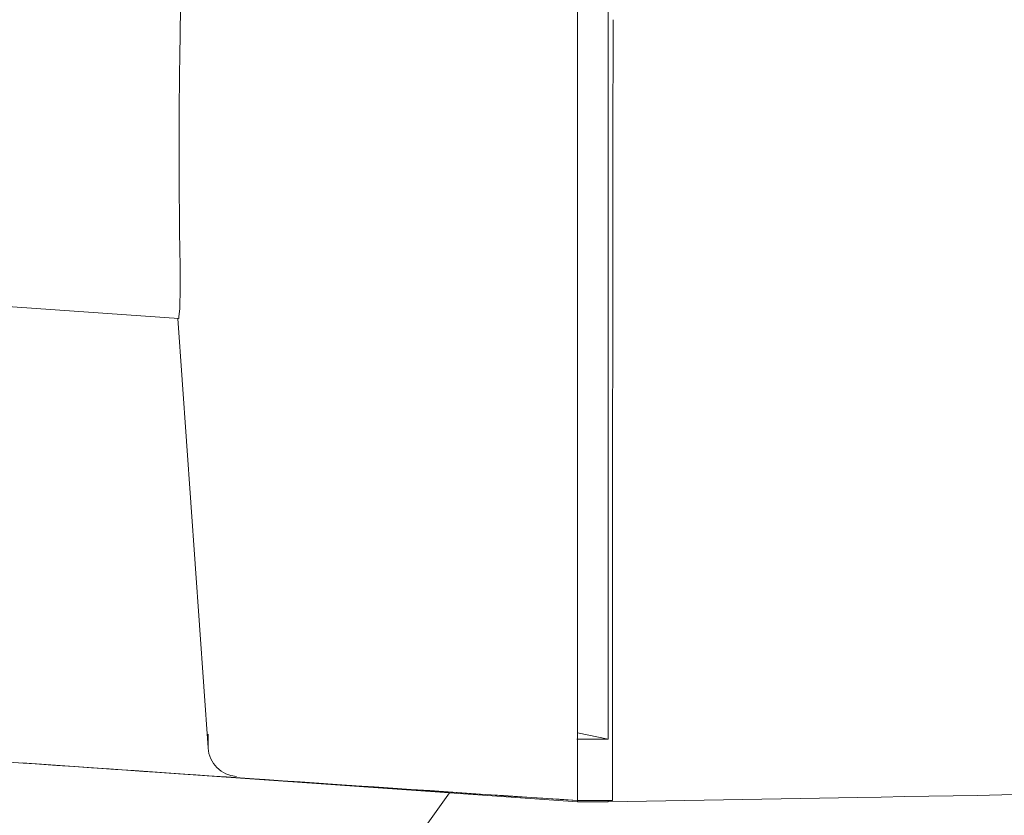
# Model space of a CAD drawing. Units: inches. Extents: x -6 to 103, y -12 to 70.
# Drawn here: x 5 to 6, y 40 to 40 of the extents above; entities that cross this region are included whole.
import ezdxf

# ---------------------------------------------------------------- set-up
doc = ezdxf.new("R2010")
doc.units = ezdxf.units.IN
doc.header["$MEASUREMENT"] = 0
doc.layers.add('2', color=7, linetype='Continuous', lineweight=0)
doc.layers.add('20', color=7, linetype='Continuous')

# ---------------------------------------------------------------- blocks, each defined once
blk = doc.blocks.new('SE11')
at = {"layer": '20', "color": 7, "linetype": 'Continuous', "lineweight": 0, "ltscale": 0.125}
for p, q in [((58.4453, 240.6259), (58.4453, 233.9821)), ((58.5453, 232.409), (58.5453, 234.1515)), ((58.4453, 233.9821), (58.4453, 232.2125)), ((58.5613, 233.9823), (58.5612, 233.9233)), ((57.1475, 233.8795), (57.1455, 233.6969)), ((57.1436, 233.0069), (54.3174, 233.2045)), ((57.147, 233.0402), (57.144, 233.0129)), ((57.1412, 233.007), (57.2392, 231.6056)), ((57.144, 233.0129), (57.1436, 233.0069)), ((58.5453, 231.933), (58.5453, 232.409)), ((58.4453, 232.2125), (58.4453, 231.7334)), ((58.5595, 232.2055), (58.5593, 231.7337)), ((58.5595, 232.2127), (58.5595, 232.2055)), ((58.5453, 231.68), (58.5453, 231.933)), ((58.4453, 231.7334), (58.4453, 231.4799)), ((58.5593, 231.7337), (58.5593, 231.7327)), ((58.5593, 231.7327), (58.5593, 231.4801)), ((57.2392, 231.6051), (57.2392, 231.6505)), ((58.4453, 231.6554), (58.5453, 231.6342)), ((58.5453, 231.6342), (58.5453, 231.68)), ((58.4435, 231.6338), (58.4953, 231.634)), ((58.4953, 231.634), (58.5453, 231.6342)), ((57.2392, 231.6056), (57.2392, 231.6051)), ((56.6328, 231.5565), (58.4453, 231.4298)), ((58.0274, 231.459), (57.6086, 230.8763)), ((58.4453, 231.4799), (58.4453, 231.4341)), ((58.5593, 231.4801), (58.5593, 231.4801)), ((58.5593, 231.4801), (58.5593, 231.4343)), ((58.4453, 231.4337), (58.4453, 231.4298)), ((58.4453, 231.4337), (58.4564, 231.4337)), ((58.4453, 231.4298), (58.5453, 231.4298)), ((58.5081, 231.4339), (58.4564, 231.4337)), ((58.5453, 231.434), (58.5081, 231.4339)), ((59.3597, 231.444), (58.5453, 231.4298)), ((58.5593, 231.4343), (58.5453, 231.434)), ((58.5453, 231.434), (58.5453, 231.4298))]:
    blk.add_line(p, q, dxfattribs=at)
at = {"layer": '20', "color": 7, "linetype": 'Continuous', "lineweight": 0, "ltscale": 0.125, "flags": 128}
for points in [[(58.5612, 233.9233), (58.5612, 233.8628), (58.5611, 233.8032), (58.561, 233.7445), (58.561, 233.6866), (58.5609, 233.6297), (58.5609, 233.5736), (58.5608, 233.5184), (58.5607, 233.4641), (58.5607, 233.4107), (58.5606, 233.3582), (58.5606, 233.3066), (58.5605, 233.2559), (58.5605, 233.2061), (58.5604, 233.1572), (58.5604, 233.1092), (58.5603, 233.0621), (58.5603, 233.016), (58.5602, 232.9707), (58.5602, 232.9264), (58.5602, 232.883), (58.5601, 232.8405), (58.5601, 232.7989), (58.56, 232.7583), (58.56, 232.7186), (58.56, 232.6799), (58.5599, 232.6421), (58.5599, 232.6053), (58.5599, 232.5693), (58.5598, 232.5344), (58.5598, 232.5004), (58.5598, 232.4673), (58.5597, 232.4352), (58.5597, 232.404), (58.5597, 232.3738), (58.5597, 232.3446), (58.5596, 232.3163), (58.5596, 232.289), (58.5596, 232.2626), (58.5596, 232.2372), (58.5595, 232.2127)], [(59.3597, 231.444), (59.4366, 231.4453), (59.5141, 231.4467), (59.5922, 231.448), (59.6709, 231.4494), (59.7502, 231.4508), (59.83, 231.4522), (59.9105, 231.4536)]]:
    blk.add_lwpolyline(points, dxfattribs=at)
at = {"layer": '20', "color": 7, "linetype": 'Continuous', "lineweight": 0, "ltscale": 0.125}
for centre, radius, start, end in [((-50.8667, 235.3132), 108.0237, 359.239495, 359.919839), ((81.6773, 233.5442), 24.5323, 179.64326, 180.7658), ((54.8815, 233.1317), 2.2673, 357.6866, 2.1378), ((57.339, 231.6121), 0.1, 184.0024, 265.9771), ((96.9712, 815.0697), 584.9057, 266.0338687, 266.2233719), ((97.2493, 817.5136), 587.3631, 266.0348059, 266.2120144)]:
    blk.add_arc(centre, radius, start, end, dxfattribs=at)

msp = doc.modelspace()

# ---------------------------------------------------------------- block references
at = {"layer": '2', "linetype": 'Continuous', "lineweight": 0, "xscale": 0.197265521265293, "yscale": 0.197265521265293, "zscale": 0.197265521265293}
msp.add_blockref('SE11', (-6.20971, -6.12306), dxfattribs=at)

doc.saveas('drawing.dxf')
